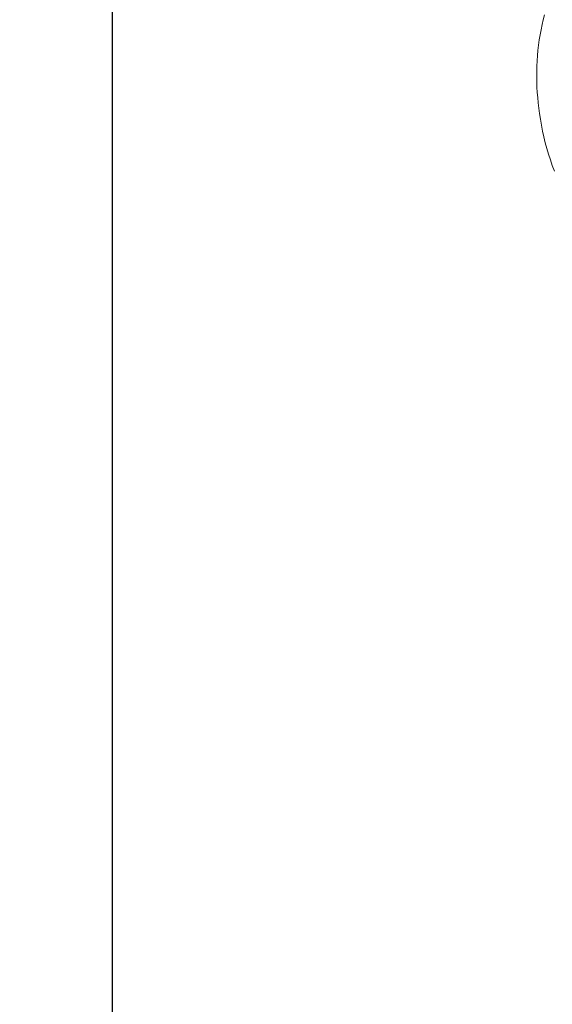
# Model space of a CAD drawing. Units: millimetres. Extents: x 3758 to 5099, y -3531 to -2372.
# Drawn here: x 4381 to 4479, y -3126 to -2945 of the extents above; entities that cross this region are included whole.
import ezdxf

# ---------------------------------------------------------------- set-up
doc = ezdxf.new("R2010")
doc.units = ezdxf.units.MM
doc.layers.add('Poliuretan_Stavros', color=165, linetype='Continuous', lineweight=5)
doc.styles.add('Arial', font='arial.ttf')
doc.dimstyles.new('Dimension Style 01', dxfattribs={"dimtxt": 10, "dimasz": 7, "dimexe": 0.5, "dimexo": 0.5, "dimgap": 0.25, "dimtad": 1, "dimtoh": 1, "dimdec": 0, "dimzin": 1, "dimdsep": 46, "dimtxsty": 'Arial', "dimcen": 0.5, "dimazin": 0, "dimtfac": 1, "dimtdec": 4, "dimtix": 1, "dimtmove": 1, "dimatfit": 3, "dimfxl": 0, "dimtolj": 1, "dimtzin": 1, "dimarcsym": 0})

# ---------------------------------------------------------------- blocks, each defined once
blk = doc.blocks.new('NPU-230_280_536')
at = {"layer": 'Poliuretan_Stavros'}
for p, q in [((-96.08, -312.02), (-95.87, -311.11)), ((-95.87, -311.11), (-95.64, -310.2)), ((-96.45, -313.89), (-96.27, -312.95)), ((-96.27, -312.95), (-96.08, -312.02)), ((-96.73, -315.8), (-96.6, -314.84)), ((-96.6, -314.84), (-96.45, -313.89)), ((-96.92, -317.72), (-96.84, -316.76)), ((-96.84, -316.76), (-96.73, -315.8)), ((-97.04, -319.64), (-96.99, -318.68)), ((-96.99, -318.68), (-96.92, -317.72)), ((-97.07, -321.58), (-97.06, -320.61)), ((-97.06, -320.61), (-97.04, -319.64)), ((-97.05, -322.55), (-97.07, -321.58)), ((-97.02, -323.51), (-97.05, -322.55)), ((-96.96, -324.48), (-97.02, -323.51)), ((-96.89, -325.45), (-96.96, -324.48)), ((-96.8, -326.42), (-96.89, -325.45)), ((-96.69, -327.38), (-96.8, -326.42)), ((-96.56, -328.34), (-96.69, -327.38)), ((-96.4, -329.43), (-96.56, -328.34)), ((-96.2, -330.52), (-96.4, -329.43)), ((-95.99, -331.6), (-96.2, -330.52)), ((-95.75, -332.67), (-95.99, -331.6)), ((-95.49, -333.74), (-95.75, -332.67)), ((-95.21, -334.81), (-95.49, -333.74)), ((-94.9, -335.86), (-95.21, -334.81)), ((-94.56, -336.91), (-94.9, -335.86)), ((-94.21, -337.95), (-94.56, -336.91)), ((-93.82, -338.98), (-94.21, -337.95))]:
    blk.add_line(p, q, dxfattribs=at)
blk = doc.blocks.new('*D8')
at = {"layer": 'Defpoints', "color": 0, "lineweight": 50, "transparency": 16777216}
for p in [(4433.13, -2634.26), (4398.13, -3170.34), (4433.13, -3170.34)]:
    blk.add_point(p, dxfattribs=at)
at = {"layer": 'Poliuretan_Stavros', "color": 0, "lineweight": -2, "transparency": 16777216}
for p, q in [((4432.63, -2634.26), (4397.63, -2634.26)), ((4398.13, -2646.26), (4398.13, -3158.34)), ((4432.63, -3170.34), (4397.63, -3170.34))]:
    blk.add_line(p, q, dxfattribs=at)
at = {"layer": 'Poliuretan_Stavros', "color": 0, "lineweight": 50, "transparency": 16777216}
for points in [[(4396.13, -2646.26), (4400.13, -2646.26), (4398.13, -2634.26)], [(4396.13, -3158.34), (4400.13, -3158.34), (4398.13, -3170.34)]]:
    blk.add_solid(points, dxfattribs=at)
at = {"layer": 'Poliuretan_Stavros', "color": 0, "transparency": 16777216, "insert": (4389, -2902.3), "char_height": 12, "attachment_point": 5, "rotation": 90, "style": 'Arial'}
blk.add_mtext('\\A1;536', dxfattribs=at)

msp = doc.modelspace()

# ---------------------------------------------------------------- block references
at = {"layer": 'Poliuretan_Stavros'}
msp.add_blockref('NPU-230_280_536', (4573.34, -2634.04), dxfattribs=at)

# ---------------------------------------------------------------- dimensions: what is measured, and where the dimension line sits
dim = msp.add_linear_dim(base=(4398.13, -3170.34), p1=(4433.13, -2634.26), p2=(4433.13, -3170.34), angle=90, dimstyle='Dimension Style 01', override={"dimtxt": 12, "dimasz": 12, "dimgap": 3}, dxfattribs=at)
dim.commit()
dim.dimension.update_dxf_attribs({"geometry": '*D8', "text_midpoint": (4389, -2902.3)})

doc.saveas('drawing.dxf')
